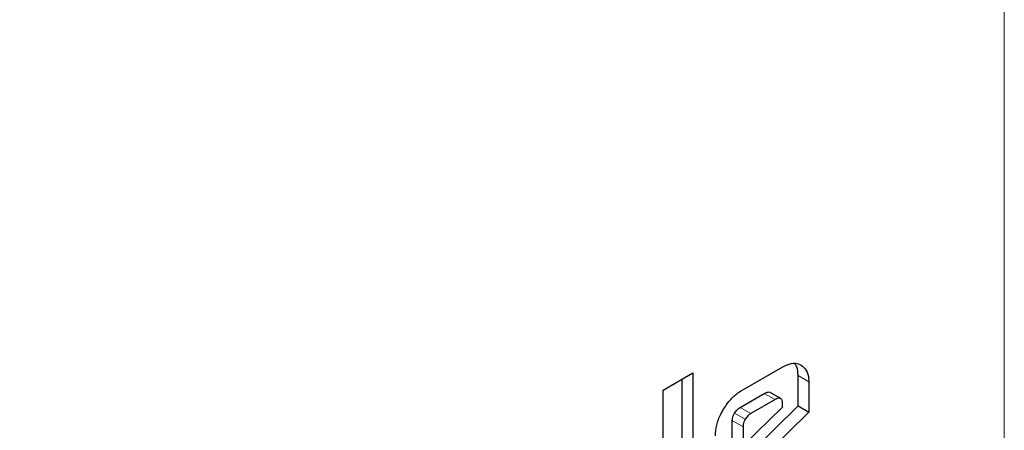
# Model space of a CAD drawing. Units: millimetres. Extents: x 0 to 210, y 0 to 297.
# Drawn here: x 183 to 183, y 102 to 102 of the extents above; entities that cross this region are included whole.
import ezdxf

# ---------------------------------------------------------------- set-up
doc = ezdxf.new("R2010")
doc.units = ezdxf.units.MM

msp = doc.modelspace()

# ---------------------------------------------------------------- linework, layer by layer
at = {"color": 8, "linetype": 'Continuous', "lineweight": 18}
for p, q in [((183.17157, 100.85973), (183.17157, 103.78427)), ((183.03511, 101.72689), (183.04218, 101.7228)), ((183.01984, 101.71103), (183.01277, 101.71511)), ((183.00018, 101.698), (182.99311, 101.70208)), ((183.00383, 101.70179), (182.99676, 101.70587)), ((182.99867, 101.69313), (182.9916, 101.69722))]:
    msp.add_line(p, q, dxfattribs=at)
at = {"color": 7, "linetype": 'Continuous', "lineweight": 25}
for p, q in [((182.9975, 101.71685), (183.02505, 101.73275)), ((182.94581, 101.71736), (182.96557, 101.72877)), ((182.96557, 101.72877), (182.96557, 101.61445)), ((183.03511, 101.70688), (183.03511, 101.72689)), ((182.9585, 101.61854), (182.9585, 101.72469)), ((183.04218, 101.7228), (183.04218, 101.7028)), ((182.94581, 101.60305), (182.94581, 101.71736)), ((182.99676, 101.70587), (183.01277, 101.71511)), ((183.02363, 101.71175), (183.01656, 101.71583)), ((182.99184, 101.66437), (183.03511, 101.70688)), ((183.01984, 101.71103), (183.00383, 101.70179)), ((183.0249, 101.70609), (183.0249, 101.70811)), ((183.03511, 101.70688), (183.04218, 101.7028)), ((182.99867, 101.68071), (183.0249, 101.70609)), ((183.04218, 101.7028), (182.99891, 101.66028)), ((182.9916, 101.6848), (182.9916, 101.69722)), ((182.99867, 101.69313), (182.99867, 101.68071))]:
    msp.add_line(p, q, dxfattribs=at)
at = {"color": 8, "linetype": 'Continuous', "lineweight": 18}
for points, knots in [([(184.19553, 102.45472), (184.21138, 102.42521), (184.26272, 102.32967), (184.32177, 102.14137), (184.36715, 101.89308), (184.38137, 101.62742), (184.36698, 101.3454), (184.32247, 101.04474), (184.2521, 100.75263), (184.16396, 100.47818), (184.06505, 100.22564), (183.94872, 99.97431), (183.81552, 99.727), (183.66795, 99.48801), (183.50845, 99.26158), (183.33921, 99.0497), (183.1456, 98.83604), (182.92782, 98.62957), (182.68971, 98.43877), (182.53087, 98.34061), (182.45266, 98.29227)], [0, 0, 0, 0, 0.028804, 0.0932558, 0.1559451, 0.2167467, 0.2775526, 0.3402419, 0.4046894, 0.4550767, 0.5054593, 0.5569188, 0.6083734, 0.6598329, 0.7112874, 0.7616748, 0.8120573, 0.8765091, 0.9391973, 1, 1, 1, 1]), ([(184.06667, 102.20669), (184.06925, 102.20169), (184.10324, 102.13601), (184.14638, 101.98855), (184.18839, 101.76439), (184.20106, 101.52332), (184.18808, 101.26773), (184.14771, 100.99514), (184.08392, 100.73035), (184.00402, 100.48153), (183.91436, 100.25261), (183.80889, 100.02476), (183.68815, 99.80057), (183.55437, 99.58391), (183.40978, 99.37865), (183.25636, 99.18656), (183.08084, 98.99288), (182.88342, 98.80571), (182.66756, 98.63274), (182.52356, 98.54374), (182.45266, 98.49992)], [0, 0, 0, 0, 0.005444, 0.071442, 0.135639, 0.197907, 0.260171, 0.324368, 0.390371, 0.441965, 0.493564, 0.546256, 0.598954, 0.651646, 0.704343, 0.755937, 0.807537, 0.873534, 0.937733, 1, 1, 1, 1])]:
    msp.add_open_spline(points, degree=3, knots=knots, dxfattribs=at)
at = {"color": 7, "linetype": 'Continuous', "lineweight": 25}
for points, knots in [([(183.02505, 101.73275), (183.02692, 101.73365), (183.03067, 101.73543), (183.03468, 101.73509), (183.03657, 101.73413), (183.03711, 101.73386)], [0, 0, 0, 0, 0.416925, 0.834957, 1, 1, 1, 1]), ([(183.03511, 101.72689), (183.03501, 101.72905), (183.03487, 101.73226), (183.03338, 101.73415), (183.03289, 101.73477)], [0, 0, 0, 0, 0.672308, 1, 1, 1, 1]), ([(183.03711, 101.73386), (183.03837, 101.73285), (183.04089, 101.73085), (183.04209, 101.72636), (183.04216, 101.72347), (183.04218, 101.7228)], [0, 0, 0, 0, 0.4332632, 0.8685185, 1, 1, 1, 1]), ([(182.98538, 101.70401), (182.98682, 101.70626), (182.98971, 101.71078), (182.99418, 101.7148), (182.99678, 101.71641), (182.9975, 101.71685)], [0, 0, 0, 0, 0.418773, 0.839001, 1, 1, 1, 1]), ([(183.01277, 101.71511), (183.0136, 101.71552), (183.01486, 101.71613), (183.01614, 101.71614), (183.01647, 101.71584), (183.01653, 101.71579)], [0, 0, 0, 0, 0.6118129, 0.9288042, 1, 1, 1, 1]), ([(183.0249, 101.70811), (183.02485, 101.70905), (183.02476, 101.71048), (183.02389, 101.71171), (183.02279, 101.71211), (183.02137, 101.71184), (183.02034, 101.7113), (183.01984, 101.71103)], [0, 0, 0, 0, 0.305493, 0.463774, 0.622665, 0.815168, 1, 1, 1, 1]), ([(182.98037, 101.68712), (182.98053, 101.68941), (182.98086, 101.694), (182.98317, 101.69997), (182.98492, 101.70317), (182.98538, 101.70401)], [0, 0, 0, 0, 0.423043, 0.847309, 1, 1, 1, 1]), ([(182.9916, 101.69722), (182.99162, 101.69764), (182.99167, 101.69864), (182.99216, 101.70036), (182.9928, 101.70152), (182.99311, 101.70208)], [0, 0, 0, 0, 0.277487, 0.652231, 1, 1, 1, 1]), ([(182.99311, 101.70208), (182.99364, 101.70288), (182.99471, 101.70448), (182.99608, 101.70541), (182.99676, 101.70587)], [0, 0, 0, 0, 0.499999, 1, 1, 1, 1]), ([(183.00383, 101.70179), (183.00315, 101.70133), (183.00178, 101.7004), (183.00071, 101.6988), (183.00018, 101.698)], [0, 0, 0, 0, 0.500001, 1, 1, 1, 1]), ([(183.00018, 101.698), (182.99993, 101.69755), (182.99934, 101.6965), (182.99876, 101.69478), (182.9987, 101.69366), (182.99867, 101.69313)], [0, 0, 0, 0, 0.277275, 0.66013, 1, 1, 1, 1])]:
    msp.add_open_spline(points, degree=3, knots=knots, dxfattribs=at)

doc.saveas('drawing.dxf')
